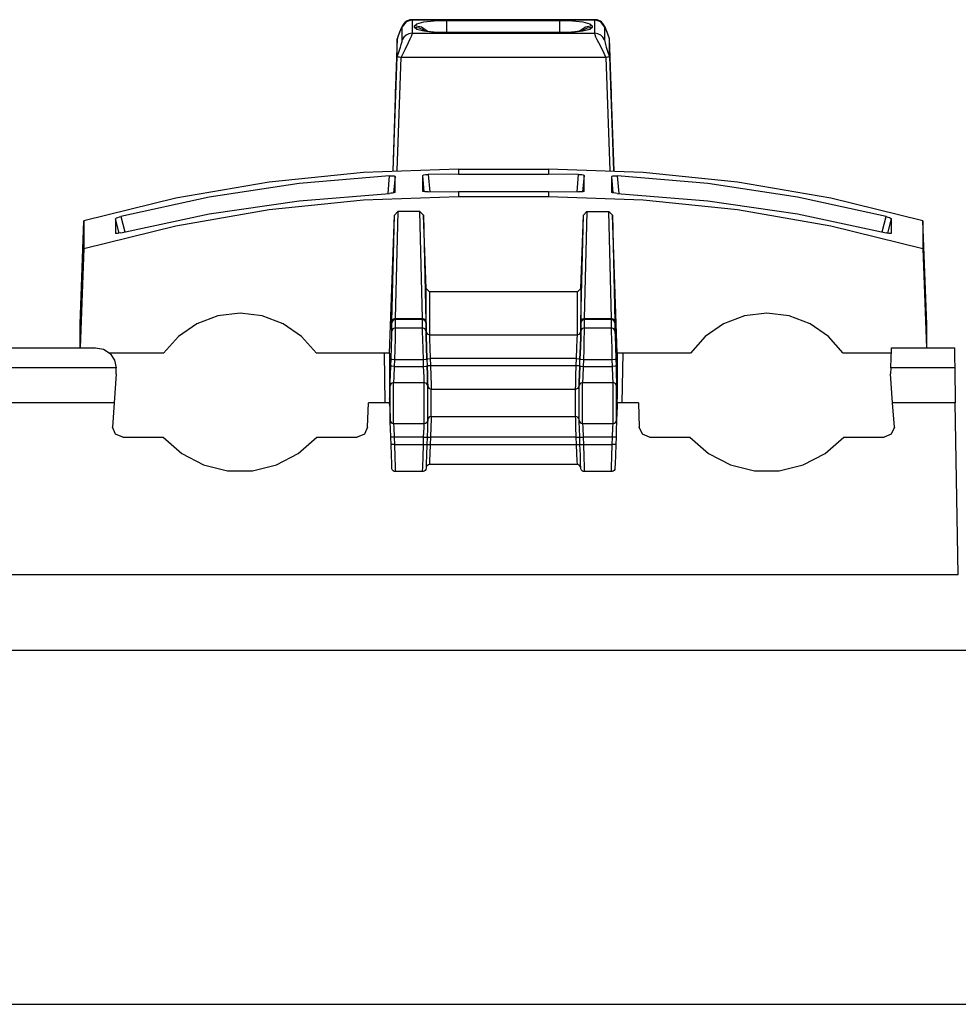
# Paper-space layout 'Sheet 1' of a CAD drawing. Units: inches. Extents: x 1 to 20.1, y 3 to 12.5.
# Drawn here: x 4.8 to 6.2, y 3 to 4.4 of the extents above; entities that cross this region are included whole.
import ezdxf

# ---------------------------------------------------------------- set-up
doc = ezdxf.new("R2010")
doc.units = ezdxf.units.IN
doc.header["$MEASUREMENT"] = 0
doc.layers.add('1', color=7, linetype='CONTINUOUS')

psp = doc.layouts.new('Sheet 1')

# ---------------------------------------------------------------- linework, layer by layer
at = {"layer": '1', "color": 18, "linetype": 'CONTINUOUS'}
for p, q in [((5.401564, 4.426645), (5.39296, 4.423971)), ((5.394533, 4.425364), (5.392978, 4.42445)), ((5.396197, 4.42612), (5.394533, 4.425364)), ((5.398275, 4.426806), (5.396197, 4.42612)), ((5.400412, 4.42704), (5.398275, 4.426806)), ((5.400903, 4.427001), (5.400412, 4.42704)), ((5.401395, 4.42693), (5.400903, 4.427001)), ((5.667455, 4.427078), (5.401485, 4.427078)), ((5.401488, 4.427078), (5.401564, 4.426645)), ((5.401564, 4.426645), (5.667376, 4.426645)), ((5.401564, 4.426645), (5.401564, 4.40731)), ((5.418787, 4.423728), (5.43395, 4.425416)), ((5.43395, 4.425416), (5.452327, 4.426005)), ((5.452327, 4.426005), (5.616613, 4.426005)), ((5.452327, 4.42), (5.452327, 4.426005)), ((5.616613, 4.419874), (5.616613, 4.426005)), ((5.616613, 4.426005), (5.63499, 4.425416)), ((5.63499, 4.425416), (5.650153, 4.423728)), ((5.667376, 4.426645), (5.667455, 4.427078)), ((5.667376, 4.40731), (5.667376, 4.426645)), ((5.67598, 4.423971), (5.667376, 4.426645)), ((5.669429, 4.426863), (5.667786, 4.42686)), ((5.671026, 4.426649), (5.669429, 4.426863)), ((5.673317, 4.425914), (5.671026, 4.426649)), ((5.675458, 4.424779), (5.673317, 4.425914)), ((5.386388, 4.415509), (5.383575, 4.408808)), ((5.385162, 4.41286), (5.384039, 4.410076)), ((5.386252, 4.415417), (5.385162, 4.41286)), ((5.387316, 4.417666), (5.386252, 4.415417)), ((5.387468, 4.416918), (5.386388, 4.415509)), ((5.38771, 4.418422), (5.387316, 4.417666)), ((5.39296, 4.423971), (5.387468, 4.416918)), ((5.387468, 4.397583), (5.387468, 4.416918)), ((5.388155, 4.419208), (5.38771, 4.418422)), ((5.388584, 4.419903), (5.388155, 4.419208)), ((5.389088, 4.42064), (5.388584, 4.419903)), ((5.389807, 4.421564), (5.389088, 4.42064)), ((5.390635, 4.422484), (5.389807, 4.421564)), ((5.391749, 4.423521), (5.390635, 4.422484)), ((5.392978, 4.42445), (5.391749, 4.423521)), ((5.405342, 4.418048), (5.408817, 4.42116)), ((5.415346, 4.415989), (5.405342, 4.418048)), ((5.405342, 4.415906), (5.405342, 4.418048)), ((5.412421, 4.414898), (5.405342, 4.415906)), ((5.408817, 4.412794), (5.405342, 4.415906)), ((5.408817, 4.42116), (5.418787, 4.423728)), ((5.418787, 4.410226), (5.408817, 4.412794)), ((5.418921, 4.411955), (5.412421, 4.414898)), ((5.423678, 4.410158), (5.415346, 4.415989)), ((5.418404, 4.411244), (5.418367, 4.411256)), ((5.418892, 4.411098), (5.418404, 4.411244)), ((5.419879, 4.410845), (5.418892, 4.411098)), ((5.452327, 4.408311), (5.452327, 4.42)), ((5.616613, 4.40795), (5.616613, 4.419874)), ((5.653643, 4.41601), (5.645334, 4.410234)), ((5.650023, 4.411089), (5.64904, 4.410841)), ((5.656425, 4.41487), (5.649856, 4.41185)), ((5.650573, 4.411257), (5.650023, 4.411089)), ((5.650153, 4.423728), (5.660123, 4.42116)), ((5.660123, 4.412794), (5.650153, 4.410226)), ((5.663598, 4.418048), (5.653643, 4.41601)), ((5.663598, 4.415906), (5.656425, 4.41487)), ((5.660123, 4.42116), (5.663598, 4.418048)), ((5.663598, 4.415906), (5.660123, 4.412794)), ((5.663598, 4.418048), (5.663598, 4.415906)), ((5.676914, 4.423744), (5.675458, 4.424779)), ((5.681472, 4.416918), (5.67598, 4.423971)), ((5.678217, 4.422574), (5.676914, 4.423744)), ((5.67923, 4.421437), (5.678217, 4.422574)), ((5.680087, 4.420307), (5.67923, 4.421437)), ((5.681696, 4.41764), (5.680087, 4.420307)), ((5.681472, 4.416918), (5.681472, 4.397583)), ((5.682552, 4.415509), (5.681472, 4.416918)), ((5.682848, 4.415044), (5.681696, 4.41764)), ((5.685365, 4.408808), (5.682552, 4.415509)), ((5.683902, 4.412525), (5.682848, 4.415044)), ((5.685075, 4.409636), (5.683902, 4.412525)), ((5.380142, 4.39962), (5.377697, 4.331045)), ((5.38027, 4.399913), (5.380006, 4.399154)), ((5.383575, 4.408808), (5.380142, 4.399465)), ((5.380142, 4.39962), (5.380142, 4.399465)), ((5.380142, 4.373527), (5.380142, 4.399465)), ((5.380538, 4.400673), (5.38027, 4.399913)), ((5.381682, 4.403859), (5.380538, 4.400673)), ((5.382848, 4.406993), (5.381682, 4.403859)), ((5.384039, 4.410076), (5.382848, 4.406993)), ((5.387102, 4.395167), (5.387468, 4.397583)), ((5.389664, 4.401526), (5.387468, 4.397583)), ((5.39296, 4.404636), (5.389664, 4.401526)), ((5.397053, 4.406625), (5.39296, 4.404636)), ((5.398356, 4.398568), (5.395863, 4.393477)), ((5.401564, 4.40731), (5.397053, 4.406625)), ((5.400138, 4.402665), (5.398356, 4.398568)), ((5.401207, 4.405611), (5.400138, 4.402665)), ((5.401564, 4.40731), (5.401207, 4.405611)), ((5.401564, 4.40731), (5.667384, 4.40731)), ((5.43395, 4.408538), (5.418787, 4.410226)), ((5.421962, 4.410415), (5.419879, 4.410845)), ((5.424695, 4.409963), (5.421962, 4.410415)), ((5.428668, 4.409455), (5.424695, 4.409963)), ((5.433203, 4.409023), (5.428668, 4.409455)), ((5.439117, 4.408637), (5.433203, 4.409023)), ((5.452327, 4.407949), (5.43395, 4.408538)), ((5.445356, 4.408398), (5.439117, 4.408637)), ((5.448816, 4.408332), (5.445356, 4.408398)), ((5.452327, 4.40831), (5.448816, 4.408332)), ((5.616613, 4.40831), (5.452327, 4.40831)), ((5.452327, 4.40822), (5.452327, 4.40831)), ((5.452327, 4.407949), (5.452327, 4.40822)), ((5.616613, 4.407949), (5.452327, 4.407949)), ((5.63499, 4.408538), (5.616613, 4.407949)), ((5.61921, 4.408322), (5.616613, 4.40831)), ((5.616613, 4.40822), (5.616613, 4.40831)), ((5.616613, 4.407949), (5.616613, 4.40822)), ((5.621785, 4.408358), (5.61921, 4.408322)), ((5.627756, 4.408539), (5.621785, 4.408358)), ((5.633493, 4.408855), (5.627756, 4.408539)), ((5.638205, 4.409242), (5.633493, 4.408855)), ((5.650153, 4.410226), (5.63499, 4.408538)), ((5.642438, 4.409714), (5.638205, 4.409242)), ((5.645286, 4.410123), (5.642438, 4.409714)), ((5.647652, 4.410542), (5.645286, 4.410123)), ((5.64904, 4.410841), (5.647652, 4.410542)), ((5.667733, 4.40521), (5.667376, 4.40731)), ((5.671887, 4.406625), (5.667376, 4.40731)), ((5.668802, 4.401868), (5.667733, 4.40521)), ((5.670584, 4.397809), (5.668802, 4.401868)), ((5.673078, 4.393477), (5.670584, 4.397809)), ((5.67598, 4.404636), (5.671887, 4.406625)), ((5.679276, 4.401526), (5.67598, 4.404636)), ((5.681472, 4.397583), (5.679276, 4.401526)), ((5.681472, 4.397583), (5.681839, 4.395169)), ((5.686259, 4.406561), (5.685075, 4.409636)), ((5.688798, 4.399465), (5.685365, 4.408808)), ((5.687445, 4.403345), (5.686259, 4.406561)), ((5.688194, 4.401261), (5.687445, 4.403345)), ((5.688934, 4.399154), (5.688194, 4.401261)), ((5.688798, 4.399465), (5.688798, 4.39962)), ((5.691243, 4.331045), (5.688798, 4.39962)), ((5.688798, 4.373513), (5.688798, 4.399465)), ((5.381885, 4.378335), (5.383443, 4.38285)), ((5.383443, 4.38285), (5.384816, 4.38707)), ((5.384816, 4.38707), (5.385433, 4.389069)), ((5.385433, 4.389069), (5.386004, 4.390995)), ((5.390928, 4.383437), (5.385646, 4.372663)), ((5.386004, 4.390995), (5.387102, 4.395167)), ((5.395863, 4.393477), (5.390928, 4.383437)), ((5.678658, 4.383437), (5.673078, 4.393477)), ((5.683294, 4.372663), (5.678658, 4.383437)), ((5.681839, 4.395169), (5.682296, 4.393302)), ((5.682296, 4.393302), (5.682936, 4.390995)), ((5.682936, 4.390995), (5.684121, 4.387078)), ((5.684121, 4.387078), (5.685493, 4.382861)), ((5.685493, 4.382861), (5.687052, 4.378344)), ((5.374393, 4.207355), (5.380142, 4.373512)), ((5.385121, 4.372672), (5.379409, 4.207583)), ((5.380142, 4.373527), (5.381885, 4.378335)), ((5.380142, 4.373513), (5.380525, 4.37331)), ((5.380525, 4.37331), (5.381605, 4.373092)), ((5.381605, 4.373092), (5.383218, 4.372871)), ((5.383218, 4.372871), (5.38512, 4.372663)), ((5.385383, 4.372663), (5.68382, 4.372663)), ((5.689531, 4.207583), (5.683819, 4.372672)), ((5.68382, 4.372663), (5.685722, 4.372871)), ((5.685722, 4.372871), (5.687335, 4.373092)), ((5.687052, 4.378344), (5.688798, 4.373527)), ((5.687335, 4.373092), (5.688416, 4.37331)), ((5.688416, 4.37331), (5.688798, 4.373513)), ((5.688798, 4.373512), (5.694547, 4.207355)), ((5.377697, 4.33089), (5.377697, 4.331045)), ((5.377697, 4.33089), (5.377697, 4.326116)), ((5.377697, 4.313979), (5.377697, 4.326116)), ((5.691243, 4.331045), (5.691243, 4.33089)), ((5.691243, 4.326116), (5.691243, 4.33089)), ((5.691243, 4.326116), (5.691243, 4.313979)), ((5.374008, 4.207334), (5.377697, 4.313979)), ((5.691243, 4.313979), (5.694932, 4.207334)), ((5.331141, 4.204862), (5.193985, 4.190769)), ((5.36892, 4.200045), (5.237368, 4.188978)), ((5.468967, 4.209567), (5.331141, 4.204862)), ((5.366675, 4.174374), (5.36892, 4.200045)), ((5.36892, 4.200045), (5.37158, 4.200101)), ((5.37158, 4.200101), (5.373944, 4.199995)), ((5.373944, 4.199995), (5.375723, 4.19974)), ((5.376924, 4.199084), (5.374837, 4.175222)), ((5.375723, 4.19974), (5.37673, 4.199371)), ((5.37673, 4.199371), (5.376924, 4.199084)), ((5.376924, 4.176213), (5.376924, 4.199084)), ((5.417244, 4.200549), (5.417695, 4.20101)), ((5.419322, 4.176804), (5.417244, 4.200549)), ((5.417244, 4.177635), (5.417244, 4.200549)), ((5.417695, 4.20101), (5.418999, 4.201441)), ((5.418999, 4.201441), (5.421002, 4.201791)), ((5.421002, 4.201791), (5.423474, 4.20202)), ((5.423474, 4.20202), (5.425198, 4.202091)), ((5.468967, 4.202575), (5.425198, 4.202091)), ((5.425198, 4.202091), (5.427434, 4.176517)), ((5.468967, 4.209567), (5.599973, 4.209567)), ((5.468967, 4.209567), (5.468967, 4.202575)), ((5.468967, 4.202575), (5.599973, 4.202575)), ((5.599973, 4.209567), (5.599973, 4.202575)), ((5.737799, 4.204862), (5.599973, 4.209567)), ((5.643743, 4.202091), (5.599973, 4.202575)), ((5.641506, 4.176517), (5.643743, 4.202091)), ((5.643743, 4.202091), (5.64638, 4.201955)), ((5.64638, 4.201955), (5.648718, 4.201679)), ((5.648718, 4.201679), (5.650489, 4.201297)), ((5.651696, 4.200549), (5.649618, 4.176789)), ((5.650489, 4.201297), (5.651501, 4.200852)), ((5.651501, 4.200852), (5.651696, 4.200549)), ((5.651696, 4.177635), (5.651696, 4.200549)), ((5.692016, 4.199084), (5.692461, 4.199508)), ((5.694102, 4.175234), (5.692016, 4.199084)), ((5.692016, 4.176213), (5.692016, 4.199084)), ((5.692461, 4.199508), (5.693751, 4.199843)), ((5.693751, 4.199843), (5.695731, 4.200048)), ((5.695731, 4.200048), (5.698185, 4.200101)), ((5.698185, 4.200101), (5.70002, 4.200045)), ((5.831572, 4.188978), (5.70002, 4.200045)), ((5.70002, 4.200045), (5.702265, 4.174374)), ((5.874956, 4.190769), (5.737799, 4.204862)), ((5.193985, 4.190769), (5.058162, 4.167358)), ((5.237368, 4.188978), (5.106845, 4.169167)), ((5.962095, 4.169167), (5.831572, 4.188978)), ((6.010778, 4.167358), (5.874956, 4.190769)), ((5.106845, 4.169167), (4.977932, 4.140698)), ((5.237368, 4.163747), (5.36892, 4.174486)), ((5.331141, 4.165188), (5.468967, 4.16995)), ((5.370755, 4.174611), (5.36892, 4.174486)), ((5.373209, 4.174901), (5.370755, 4.174611)), ((5.375189, 4.175293), (5.373209, 4.174901)), ((5.376479, 4.175747), (5.375189, 4.175293)), ((5.376924, 4.176213), (5.376479, 4.175747)), ((5.417439, 4.177342), (5.417244, 4.177635)), ((5.418451, 4.176949), (5.417439, 4.177342)), ((5.420222, 4.176654), (5.418451, 4.176949)), ((5.42256, 4.176489), (5.420222, 4.176654)), ((5.425198, 4.176471), (5.42256, 4.176489)), ((5.425198, 4.176471), (5.468967, 4.176941)), ((5.468967, 4.176941), (5.599973, 4.176941)), ((5.468967, 4.176941), (5.468967, 4.16995)), ((5.468967, 4.16995), (5.599973, 4.16995)), ((5.599973, 4.176941), (5.643743, 4.176471)), ((5.599973, 4.176941), (5.599973, 4.16995)), ((5.599973, 4.16995), (5.737799, 4.165188)), ((5.645466, 4.176466), (5.643743, 4.176471)), ((5.647938, 4.176579), (5.645466, 4.176466)), ((5.649941, 4.176832), (5.647938, 4.176579)), ((5.651245, 4.177197), (5.649941, 4.176832)), ((5.651696, 4.177635), (5.651245, 4.177197)), ((5.69221, 4.175908), (5.692016, 4.176213)), ((5.693217, 4.175446), (5.69221, 4.175908)), ((5.694996, 4.175024), (5.693217, 4.175446)), ((5.69736, 4.174691), (5.694996, 4.175024)), ((5.70002, 4.174486), (5.69736, 4.174691)), ((5.70002, 4.174486), (5.831572, 4.163747)), ((6.091008, 4.140698), (5.962095, 4.169167)), ((5.058162, 4.167358), (4.924332, 4.134742)), ((5.106845, 4.144522), (5.237368, 4.163747)), ((5.193985, 4.150925), (5.331141, 4.165188)), ((5.737799, 4.165188), (5.874956, 4.150925)), ((5.831572, 4.163747), (5.962095, 4.144522)), ((6.144608, 4.134742), (6.010778, 4.167358)), ((4.972067, 4.138702), (4.974018, 4.139503)), ((4.974018, 4.139503), (4.976427, 4.140286)), ((4.976427, 4.140286), (4.977932, 4.140698)), ((4.977932, 4.116897), (5.106845, 4.144522)), ((4.977932, 4.140698), (4.983912, 4.118373)), ((5.058162, 4.127232), (5.193985, 4.150925)), ((5.368967, 3.941911), (5.37605, 4.142995)), ((5.372322, 3.98814), (5.37605, 4.142995)), ((5.37605, 4.142995), (5.381071, 4.148164)), ((5.381071, 4.148164), (5.377319, 3.992309)), ((5.413149, 4.148164), (5.381071, 4.148164)), ((5.413149, 4.148164), (5.41817, 4.142995)), ((5.416901, 3.992309), (5.413149, 4.148164)), ((5.41817, 4.142995), (5.421898, 3.98814)), ((5.421941, 4.035928), (5.41817, 4.142995)), ((5.646999, 4.035928), (5.65077, 4.142995)), ((5.647042, 3.98814), (5.65077, 4.142995)), ((5.65077, 4.142995), (5.655791, 4.148164)), ((5.655791, 4.148164), (5.65204, 3.992309)), ((5.655791, 4.148164), (5.68787, 4.148164)), ((5.691621, 3.992309), (5.68787, 4.148164)), ((5.68787, 4.148164), (5.692891, 4.142995)), ((5.692891, 4.142995), (5.696618, 3.98814)), ((5.699973, 3.941911), (5.692891, 4.142995)), ((5.874956, 4.150925), (6.010778, 4.127232)), ((5.962095, 4.144522), (6.091008, 4.116897)), ((6.085028, 4.118373), (6.091008, 4.140698)), ((6.091008, 4.140698), (6.093554, 4.139968)), ((6.093554, 4.139968), (6.095794, 4.13917)), ((6.095794, 4.13917), (6.097478, 4.138395)), ((4.918967, 3.984249), (4.924332, 4.134742)), ((4.924332, 4.134742), (4.924332, 4.094222)), ((4.924332, 4.094222), (5.058162, 4.127232)), ((4.97036, 4.137414), (4.970799, 4.137977)), ((4.975971, 4.116466), (4.97036, 4.137414)), ((4.97036, 4.137414), (4.97036, 4.116329)), ((4.970799, 4.137977), (4.972067, 4.138702)), ((6.010778, 4.127232), (6.144608, 4.094222)), ((6.09858, 4.137414), (6.092968, 4.116465)), ((6.097478, 4.138395), (6.098421, 4.137729)), ((6.098421, 4.137729), (6.09858, 4.137414)), ((6.09858, 4.137414), (6.09858, 4.116329)), ((6.149973, 3.984249), (6.144608, 4.134742)), ((6.144608, 4.134742), (6.144608, 4.094222)), ((4.97052, 4.116096), (4.97036, 4.116329)), ((4.971462, 4.115912), (4.97052, 4.116096)), ((4.973146, 4.115997), (4.971462, 4.115912)), ((4.975386, 4.116339), (4.973146, 4.115997)), ((4.977932, 4.116897), (4.975386, 4.116339)), ((6.092514, 4.116549), (6.091008, 4.116897)), ((6.094922, 4.116109), (6.092514, 4.116549)), ((6.096873, 4.115915), (6.094922, 4.116109)), ((6.098141, 4.115991), (6.096873, 4.115915)), ((6.09858, 4.116329), (6.098141, 4.115991)), ((4.924332, 4.094222), (4.91925, 3.949939)), ((6.144608, 4.094222), (6.14969, 3.949939)), ((5.421941, 4.035928), (5.426939, 4.031144)), ((5.421941, 3.973555), (5.421941, 4.035928)), ((5.426939, 4.031144), (5.426939, 3.968799)), ((5.642002, 4.031144), (5.426939, 4.031144)), ((5.642002, 4.031144), (5.646999, 4.035928)), ((5.642002, 3.968799), (5.642002, 4.031144)), ((5.646999, 4.035928), (5.646999, 3.973555)), ((5.11907, 3.996467), (5.088594, 3.984876)), ((5.151467, 4.000408), (5.11907, 3.996467)), ((5.183865, 3.996467), (5.151467, 4.000408)), ((5.21434, 3.984876), (5.183865, 3.996467)), ((5.885076, 3.996467), (5.8546, 3.984876)), ((5.917473, 4.000408), (5.885076, 3.996467)), ((5.949871, 3.996467), (5.917473, 4.000408)), ((5.980346, 3.984876), (5.949871, 3.996467)), ((4.918967, 3.949938), (4.918967, 3.984249)), ((5.088594, 3.984876), (5.06185, 3.966324)), ((5.241085, 3.966324), (5.21434, 3.984876)), ((5.373814, 3.989753), (5.372291, 3.98638)), ((5.372291, 3.98638), (5.372322, 3.98814)), ((5.372291, 3.973899), (5.372291, 3.98638)), ((5.373842, 3.991108), (5.372322, 3.98814)), ((5.377287, 3.991135), (5.373814, 3.989753)), ((5.377319, 3.992309), (5.373842, 3.991108)), ((5.377319, 3.992309), (5.377287, 3.991135)), ((5.416932, 3.991135), (5.377287, 3.991135)), ((5.377287, 3.991135), (5.377287, 3.978654)), ((5.377319, 3.992309), (5.416901, 3.992309)), ((5.420378, 3.991108), (5.416901, 3.992309)), ((5.416932, 3.991135), (5.416901, 3.992309)), ((5.420405, 3.989753), (5.416932, 3.991135)), ((5.416932, 3.978654), (5.416932, 3.991135)), ((5.421898, 3.98814), (5.420378, 3.991108)), ((5.421929, 3.98638), (5.420405, 3.989753)), ((5.421898, 3.98814), (5.421929, 3.98638)), ((5.421929, 3.98638), (5.421929, 3.973899)), ((5.648535, 3.989753), (5.647011, 3.98638)), ((5.647011, 3.98638), (5.647042, 3.98814)), ((5.647011, 3.973899), (5.647011, 3.98638)), ((5.648562, 3.991108), (5.647042, 3.98814)), ((5.652008, 3.991135), (5.648535, 3.989753)), ((5.65204, 3.992309), (5.648562, 3.991108)), ((5.65204, 3.992309), (5.652008, 3.991135)), ((5.652008, 3.991135), (5.652008, 3.978654)), ((5.691653, 3.991135), (5.652008, 3.991135)), ((5.65204, 3.992309), (5.691621, 3.992309)), ((5.691653, 3.991135), (5.691621, 3.992309)), ((5.695098, 3.991108), (5.691621, 3.992309)), ((5.691653, 3.978654), (5.691653, 3.991135)), ((5.695126, 3.989753), (5.691653, 3.991135)), ((5.696618, 3.98814), (5.695098, 3.991108)), ((5.69665, 3.98638), (5.695126, 3.989753)), ((5.696618, 3.98814), (5.69665, 3.98638)), ((5.69665, 3.98638), (5.69665, 3.973899)), ((5.8546, 3.984876), (5.827856, 3.966324)), ((6.007091, 3.966324), (5.980346, 3.984876)), ((6.149973, 3.949938), (6.149973, 3.984249)), ((5.372127, 3.966314), (5.372291, 3.973899)), ((5.373814, 3.977271), (5.372291, 3.973899)), ((5.377287, 3.978654), (5.373814, 3.977271)), ((5.377194, 3.973061), (5.37693, 3.962318)), ((5.377287, 3.978654), (5.377194, 3.973061)), ((5.377287, 3.978654), (5.416932, 3.978654)), ((5.420405, 3.977271), (5.416932, 3.978654)), ((5.417026, 3.973061), (5.416932, 3.978654)), ((5.41729, 3.962318), (5.417026, 3.973061)), ((5.421929, 3.973899), (5.420405, 3.977271)), ((5.421929, 3.973899), (5.422093, 3.966314)), ((5.421941, 3.973555), (5.423465, 3.970182)), ((5.422105, 3.96597), (5.421941, 3.973555)), ((5.423465, 3.970182), (5.426939, 3.968799)), ((5.426939, 3.968799), (5.642002, 3.968799)), ((5.426939, 3.968799), (5.427102, 3.962297)), ((5.641838, 3.962297), (5.642002, 3.968799)), ((5.642002, 3.968799), (5.645475, 3.970182)), ((5.645475, 3.970182), (5.646999, 3.973555)), ((5.646999, 3.973555), (5.646835, 3.96597)), ((5.646847, 3.966314), (5.647011, 3.973899)), ((5.648535, 3.977271), (5.647011, 3.973899)), ((5.652008, 3.978654), (5.648535, 3.977271)), ((5.651915, 3.973061), (5.65165, 3.962318)), ((5.652008, 3.978654), (5.651915, 3.973061)), ((5.652008, 3.978654), (5.691653, 3.978654)), ((5.691746, 3.973061), (5.691653, 3.978654)), ((5.695126, 3.977271), (5.691653, 3.978654)), ((5.69201, 3.962318), (5.691746, 3.973061)), ((5.69665, 3.973899), (5.695126, 3.977271)), ((5.69665, 3.973899), (5.696813, 3.966314)), ((5.06185, 3.966324), (5.040422, 3.941911)), ((5.262512, 3.941911), (5.241085, 3.966324)), ((5.371679, 3.951518), (5.372127, 3.966314)), ((5.37693, 3.962318), (5.376533, 3.94806)), ((5.417687, 3.94806), (5.41729, 3.962318)), ((5.422093, 3.966314), (5.42254, 3.951518)), ((5.422553, 3.951174), (5.422105, 3.96597)), ((5.427102, 3.962297), (5.427549, 3.949616)), ((5.641391, 3.949616), (5.641838, 3.962297)), ((5.646835, 3.96597), (5.646388, 3.951174)), ((5.6464, 3.951518), (5.646847, 3.966314)), ((5.65165, 3.962318), (5.651253, 3.94806)), ((5.692407, 3.94806), (5.69201, 3.962318)), ((5.696813, 3.966314), (5.697261, 3.951518)), ((5.827856, 3.966324), (5.806428, 3.941911)), ((6.028518, 3.941911), (6.007091, 3.966324)), ((4.726553, 3.949938), (4.941381, 3.949938)), ((4.941381, 3.949938), (4.95274, 3.947704)), ((4.95274, 3.947704), (4.962408, 3.941335)), ((5.040422, 3.941911), (4.961806, 3.941911)), ((4.962408, 3.941335), (4.968945, 3.93178)), ((5.368967, 3.941911), (5.262512, 3.941911)), ((5.360874, 3.941911), (5.362149, 3.869938)), ((5.368967, 3.941911), (5.368967, 3.875018)), ((5.371068, 3.933477), (5.371679, 3.951518)), ((5.376533, 3.94806), (5.376065, 3.932458)), ((5.418155, 3.932458), (5.417687, 3.94806)), ((5.42254, 3.951518), (5.423151, 3.933477)), ((5.423164, 3.933133), (5.422553, 3.951174)), ((5.427549, 3.949616), (5.428161, 3.934152)), ((5.640779, 3.934152), (5.641391, 3.949616)), ((5.646388, 3.951174), (5.645776, 3.933133)), ((5.645789, 3.933477), (5.6464, 3.951518)), ((5.651253, 3.94806), (5.650785, 3.932458)), ((5.692875, 3.932458), (5.692407, 3.94806)), ((5.697261, 3.951518), (5.697872, 3.933477)), ((5.806428, 3.941911), (5.699973, 3.941911)), ((5.699973, 3.941911), (5.699973, 3.875018)), ((5.708066, 3.941911), (5.706791, 3.869938)), ((6.098603, 3.941911), (6.028518, 3.941911)), ((6.098372, 3.935239), (6.098748, 3.946005)), ((6.098748, 3.946005), (6.098886, 3.949938)), ((6.098886, 3.949938), (6.190204, 3.949938)), ((6.190204, 3.949938), (6.190272, 3.946005)), ((6.190272, 3.946005), (6.190461, 3.935239)), ((4.968945, 3.93178), (4.971376, 3.920461)), ((5.370719, 3.923621), (5.371068, 3.933477)), ((5.372532, 3.932828), (5.371068, 3.933477)), ((5.376065, 3.932458), (5.372532, 3.932828)), ((5.376065, 3.932458), (5.375716, 3.922603)), ((5.418155, 3.932458), (5.376065, 3.932458)), ((5.421688, 3.932828), (5.418155, 3.932458)), ((5.418504, 3.922603), (5.418155, 3.932458)), ((5.423151, 3.933477), (5.421688, 3.932828)), ((5.423151, 3.933477), (5.423164, 3.933133)), ((5.423164, 3.933133), (5.424627, 3.933782)), ((5.423164, 3.933133), (5.423501, 3.923621)), ((5.424627, 3.933782), (5.428161, 3.934152)), ((5.424976, 3.923927), (5.42851, 3.924296)), ((5.640779, 3.934152), (5.428161, 3.934152)), ((5.428161, 3.934152), (5.42851, 3.924296)), ((5.42851, 3.924296), (5.64043, 3.924296)), ((5.42851, 3.924296), (5.428946, 3.908832)), ((5.639994, 3.908832), (5.64043, 3.924296)), ((5.64043, 3.924296), (5.640779, 3.934152)), ((5.64043, 3.924296), (5.643964, 3.923927)), ((5.640779, 3.934152), (5.644313, 3.933782)), ((5.644313, 3.933782), (5.645776, 3.933133)), ((5.64544, 3.923621), (5.645776, 3.933133)), ((5.645776, 3.933133), (5.645789, 3.933477)), ((5.647252, 3.932828), (5.645789, 3.933477)), ((5.650785, 3.932458), (5.647252, 3.932828)), ((5.650785, 3.932458), (5.650436, 3.922603)), ((5.692875, 3.932458), (5.650785, 3.932458)), ((5.696408, 3.932828), (5.692875, 3.932458)), ((5.693224, 3.922603), (5.692875, 3.932458)), ((5.697872, 3.933477), (5.696408, 3.932828)), ((5.697872, 3.933477), (5.698221, 3.923621)), ((6.097856, 3.920461), (6.098372, 3.935239)), ((6.190461, 3.935239), (6.190719, 3.920461)), ((4.971376, 3.920461), (4.696558, 3.920461)), ((4.971381, 3.911913), (4.968448, 3.869968)), ((4.971381, 3.919938), (4.971376, 3.920461)), ((4.971381, 3.911913), (4.971381, 3.919938)), ((5.369963, 3.900167), (5.370283, 3.910735)), ((5.370283, 3.910735), (5.370719, 3.923621)), ((5.372183, 3.922972), (5.370719, 3.923621)), ((5.375716, 3.922603), (5.372183, 3.922972)), ((5.375716, 3.922603), (5.375099, 3.907673)), ((5.375716, 3.922603), (5.418504, 3.922603)), ((5.418504, 3.922603), (5.422037, 3.922972)), ((5.419121, 3.907673), (5.418504, 3.922603)), ((5.422037, 3.922972), (5.423501, 3.923621)), ((5.423513, 3.923277), (5.423501, 3.923621)), ((5.423501, 3.923621), (5.423937, 3.910735)), ((5.423513, 3.923277), (5.424976, 3.923927)), ((5.423949, 3.910391), (5.423513, 3.923277)), ((5.423937, 3.910735), (5.424257, 3.900167)), ((5.424269, 3.899823), (5.423949, 3.910391)), ((5.643964, 3.923927), (5.645427, 3.923277)), ((5.644991, 3.910391), (5.644671, 3.899823)), ((5.644683, 3.900167), (5.645003, 3.910735)), ((5.645427, 3.923277), (5.644991, 3.910391)), ((5.645003, 3.910735), (5.64544, 3.923621)), ((5.64544, 3.923621), (5.645427, 3.923277)), ((5.64544, 3.923621), (5.646903, 3.922972)), ((5.646903, 3.922972), (5.650436, 3.922603)), ((5.650436, 3.922603), (5.649819, 3.907673)), ((5.650436, 3.922603), (5.693224, 3.922603)), ((5.696757, 3.922972), (5.693224, 3.922603)), ((5.693841, 3.907673), (5.693224, 3.922603)), ((5.698221, 3.923621), (5.696757, 3.922972)), ((5.698221, 3.923621), (5.698658, 3.910735)), ((5.698658, 3.910735), (5.698977, 3.900167)), ((6.097856, 3.920461), (6.097558, 3.911931)), ((6.100492, 3.869968), (6.097558, 3.911931)), ((6.190719, 3.920461), (6.097856, 3.920461)), ((6.190719, 3.920461), (6.1916, 3.869968)), ((5.369846, 3.894749), (5.369963, 3.900167)), ((5.37137, 3.898122), (5.369846, 3.894749)), ((5.374843, 3.899504), (5.37137, 3.898122)), ((5.375099, 3.907673), (5.374843, 3.899504)), ((5.374843, 3.891591), (5.374843, 3.899504)), ((5.374843, 3.899504), (5.419377, 3.899504)), ((5.419377, 3.899504), (5.419121, 3.907673)), ((5.419377, 3.891591), (5.419377, 3.899504)), ((5.42285, 3.898122), (5.419377, 3.899504)), ((5.424374, 3.894749), (5.42285, 3.898122)), ((5.424257, 3.900167), (5.424374, 3.894749)), ((5.424386, 3.894405), (5.424269, 3.899823)), ((5.428946, 3.908832), (5.429266, 3.89615)), ((5.429266, 3.89615), (5.429383, 3.889649)), ((5.639557, 3.889649), (5.639674, 3.89615)), ((5.639674, 3.89615), (5.639994, 3.908832)), ((5.644671, 3.899823), (5.644554, 3.894405)), ((5.644567, 3.894749), (5.644683, 3.900167)), ((5.64609, 3.898122), (5.644567, 3.894749)), ((5.649563, 3.899504), (5.64609, 3.898122)), ((5.649819, 3.907673), (5.649563, 3.899504)), ((5.649563, 3.891591), (5.649563, 3.899504)), ((5.649563, 3.899504), (5.694097, 3.899504)), ((5.694097, 3.899504), (5.693841, 3.907673)), ((5.694097, 3.891591), (5.694097, 3.899504)), ((5.69757, 3.898122), (5.694097, 3.899504)), ((5.699094, 3.894749), (5.69757, 3.898122)), ((5.698977, 3.900167), (5.699094, 3.894749)), ((5.369142, 3.874866), (5.369846, 3.894749)), ((5.369846, 3.888108), (5.369846, 3.894749)), ((5.369846, 3.875236), (5.369846, 3.888108)), ((5.374843, 3.876252), (5.374843, 3.891591)), ((5.419377, 3.876252), (5.419377, 3.891591)), ((5.424374, 3.888108), (5.424374, 3.894749)), ((5.424386, 3.894405), (5.424374, 3.894749)), ((5.424374, 3.875236), (5.424374, 3.888108)), ((5.424386, 3.887856), (5.424386, 3.894405)), ((5.424386, 3.894405), (5.42591, 3.891032)), ((5.424386, 3.875163), (5.424386, 3.887856)), ((5.42591, 3.891032), (5.429383, 3.889649)), ((5.429383, 3.882165), (5.429383, 3.889649)), ((5.429383, 3.889649), (5.639557, 3.889649)), ((5.429383, 3.868238), (5.429383, 3.882165)), ((5.639557, 3.889649), (5.643031, 3.891032)), ((5.639557, 3.882165), (5.639557, 3.889649)), ((5.639557, 3.868238), (5.639557, 3.882165)), ((5.643031, 3.891032), (5.644554, 3.894405)), ((5.644567, 3.894749), (5.644554, 3.894405)), ((5.644554, 3.887856), (5.644554, 3.894405)), ((5.644554, 3.875163), (5.644554, 3.887856)), ((5.644567, 3.888108), (5.644567, 3.894749)), ((5.644567, 3.875236), (5.644567, 3.888108)), ((5.649563, 3.876252), (5.649563, 3.891591)), ((5.694097, 3.876252), (5.694097, 3.891591)), ((5.699094, 3.888108), (5.699094, 3.894749)), ((5.699799, 3.874866), (5.699094, 3.894749)), ((5.699094, 3.875236), (5.699094, 3.888108)), ((4.968448, 3.869968), (4.699486, 3.869968)), ((4.968448, 3.869968), (4.965961, 3.834414)), ((5.336973, 3.834414), (5.338213, 3.869938)), ((5.368967, 3.869938), (5.338213, 3.869938)), ((5.368967, 3.875018), (5.369142, 3.877406)), ((5.368967, 3.875018), (5.369143, 3.875018)), ((5.369143, 3.869938), (5.368967, 3.869938)), ((5.369142, 3.864938), (5.368967, 3.869938)), ((5.369142, 3.874866), (5.369142, 3.877406)), ((5.369142, 3.869513), (5.369142, 3.874866)), ((5.369142, 3.864938), (5.369142, 3.869513)), ((5.369846, 3.860548), (5.369846, 3.875236)), ((5.374843, 3.858748), (5.374843, 3.876252)), ((5.419377, 3.858748), (5.419377, 3.876252)), ((5.424374, 3.860548), (5.424374, 3.875236)), ((5.424386, 3.860678), (5.424386, 3.875163)), ((5.429383, 3.855207), (5.429383, 3.868238)), ((5.639557, 3.855207), (5.639557, 3.868238)), ((5.644554, 3.860678), (5.644554, 3.875163)), ((5.644567, 3.860548), (5.644567, 3.875236)), ((5.649563, 3.858748), (5.649563, 3.876252)), ((5.694097, 3.858748), (5.694097, 3.876252)), ((5.699094, 3.860548), (5.699094, 3.875236)), ((5.699797, 3.875018), (5.699973, 3.875018)), ((5.699973, 3.869938), (5.699797, 3.869938)), ((5.699799, 3.877406), (5.699973, 3.875018)), ((5.699799, 3.874866), (5.699799, 3.877406)), ((5.699799, 3.869513), (5.699799, 3.874866)), ((5.699973, 3.869938), (5.699799, 3.864938)), ((5.699799, 3.864938), (5.699799, 3.869513)), ((5.730727, 3.869938), (5.699973, 3.869938)), ((5.730727, 3.869938), (5.731967, 3.834414)), ((6.102979, 3.834414), (6.100492, 3.869968)), ((6.1916, 3.869968), (6.100492, 3.869968)), ((6.195964, 3.619938), (6.1916, 3.869968)), ((5.369142, 3.864938), (5.369846, 3.844763)), ((5.369846, 3.84908), (5.369846, 3.860548)), ((5.374843, 3.845081), (5.374843, 3.858748)), ((5.419377, 3.845081), (5.419377, 3.858748)), ((5.424374, 3.84908), (5.424374, 3.860548)), ((5.424386, 3.849369), (5.424386, 3.860678)), ((5.429383, 3.849938), (5.429383, 3.855207)), ((5.639557, 3.849938), (5.639557, 3.855207)), ((5.644554, 3.849369), (5.644554, 3.860678)), ((5.644567, 3.84908), (5.644567, 3.860548)), ((5.649563, 3.845081), (5.649563, 3.858748)), ((5.694097, 3.845081), (5.694097, 3.858748)), ((5.699799, 3.864938), (5.699094, 3.844763)), ((5.699094, 3.84908), (5.699094, 3.860548)), ((5.369846, 3.844763), (5.369846, 3.84908)), ((5.369963, 3.841414), (5.369846, 3.844763)), ((5.370283, 3.832263), (5.369963, 3.841414)), ((5.374843, 3.839938), (5.374843, 3.845081)), ((5.374843, 3.839938), (5.375099, 3.83408)), ((5.374843, 3.839938), (5.419377, 3.839938)), ((5.419121, 3.83408), (5.419377, 3.839938)), ((5.419377, 3.839938), (5.419377, 3.845081)), ((5.424257, 3.841414), (5.423937, 3.832263)), ((5.424374, 3.844763), (5.424257, 3.841414)), ((5.424374, 3.844763), (5.424374, 3.84908)), ((5.424386, 3.845112), (5.424374, 3.844763)), ((5.424386, 3.845112), (5.424386, 3.849369)), ((5.429266, 3.845919), (5.428946, 3.834938)), ((5.429383, 3.849938), (5.429266, 3.845919)), ((5.429383, 3.849938), (5.639557, 3.849938)), ((5.639674, 3.845919), (5.639557, 3.849938)), ((5.639994, 3.834938), (5.639674, 3.845919)), ((5.644554, 3.845112), (5.644554, 3.849369)), ((5.644567, 3.844763), (5.644554, 3.845112)), ((5.644567, 3.844763), (5.644567, 3.84908)), ((5.644683, 3.841414), (5.644567, 3.844763)), ((5.645003, 3.832263), (5.644683, 3.841414)), ((5.649563, 3.839938), (5.649563, 3.845081)), ((5.649563, 3.839938), (5.649819, 3.83408)), ((5.649563, 3.839938), (5.694097, 3.839938)), ((5.693841, 3.83408), (5.694097, 3.839938)), ((5.694097, 3.839938), (5.694097, 3.845081)), ((5.698977, 3.841414), (5.698658, 3.832263)), ((5.699094, 3.844763), (5.698977, 3.841414)), ((5.699094, 3.844763), (5.699094, 3.84908)), ((4.970532, 3.824148), (4.965961, 3.834414)), ((4.980952, 3.819938), (4.970532, 3.824148)), ((5.332402, 3.824148), (5.321982, 3.819938)), ((5.336973, 3.834414), (5.332402, 3.824148)), ((5.370719, 3.819763), (5.370283, 3.832263)), ((5.375099, 3.83408), (5.375716, 3.819938)), ((5.418504, 3.819938), (5.419121, 3.83408)), ((5.423937, 3.832263), (5.423501, 3.819763)), ((5.428946, 3.834938), (5.42851, 3.819938)), ((5.64043, 3.819938), (5.639994, 3.834938)), ((5.64544, 3.819763), (5.645003, 3.832263)), ((5.649819, 3.83408), (5.650436, 3.819938)), ((5.693224, 3.819938), (5.693841, 3.83408)), ((5.698658, 3.832263), (5.698221, 3.819763)), ((5.736538, 3.824148), (5.731967, 3.834414)), ((5.746958, 3.819938), (5.736538, 3.824148)), ((6.098408, 3.824148), (6.087988, 3.819938)), ((6.102979, 3.834414), (6.098408, 3.824148)), ((4.980952, 3.819938), (5.039664, 3.819938)), ((5.039664, 3.819938), (5.066676, 3.796202)), ((5.236258, 3.796202), (5.26327, 3.819938)), ((5.26327, 3.819938), (5.321982, 3.819938)), ((5.372183, 3.819814), (5.370719, 3.819763)), ((5.371096, 3.808969), (5.370719, 3.819763)), ((5.375716, 3.819938), (5.372183, 3.819814)), ((5.418504, 3.819938), (5.375716, 3.819938)), ((5.375716, 3.819938), (5.376093, 3.809144)), ((5.418127, 3.809144), (5.418504, 3.819938)), ((5.418504, 3.819938), (5.422037, 3.819814)), ((5.422037, 3.819814), (5.423501, 3.819763)), ((5.423501, 3.819763), (5.423136, 3.809318)), ((5.423513, 3.820112), (5.424976, 3.820061)), ((5.424976, 3.820061), (5.42851, 3.819938)), ((5.42851, 3.819938), (5.428133, 3.809144)), ((5.64043, 3.819938), (5.42851, 3.819938)), ((5.64043, 3.819938), (5.643964, 3.820061)), ((5.640807, 3.809144), (5.64043, 3.819938)), ((5.643964, 3.820061), (5.645427, 3.820112)), ((5.64544, 3.819763), (5.646903, 3.819814)), ((5.645804, 3.809318), (5.64544, 3.819763)), ((5.646903, 3.819814), (5.650436, 3.819938)), ((5.693224, 3.819938), (5.650436, 3.819938)), ((5.650436, 3.819938), (5.650814, 3.809144)), ((5.692847, 3.809144), (5.693224, 3.819938)), ((5.696757, 3.819814), (5.693224, 3.819938)), ((5.698221, 3.819763), (5.696757, 3.819814)), ((5.698221, 3.819763), (5.697844, 3.808969)), ((5.746958, 3.819938), (5.80567, 3.819938)), ((5.80567, 3.819938), (5.832682, 3.796202)), ((6.002264, 3.796202), (6.029276, 3.819938)), ((6.029276, 3.819938), (6.087988, 3.819938)), ((5.066676, 3.796202), (5.098562, 3.779577)), ((5.204372, 3.779577), (5.236258, 3.796202)), ((5.37256, 3.80902), (5.371096, 3.808969)), ((5.371638, 3.793441), (5.371096, 3.808969)), ((5.376093, 3.809144), (5.37256, 3.80902)), ((5.376093, 3.809144), (5.418127, 3.809144)), ((5.376093, 3.809144), (5.376646, 3.791057)), ((5.417574, 3.791057), (5.418127, 3.809144)), ((5.418127, 3.809144), (5.42166, 3.80902)), ((5.42166, 3.80902), (5.423124, 3.808969)), ((5.423124, 3.808969), (5.422582, 3.793441)), ((5.423136, 3.809318), (5.423124, 3.808969)), ((5.423136, 3.809318), (5.4246, 3.809267)), ((5.4246, 3.809267), (5.428133, 3.809144)), ((5.427605, 3.796183), (5.42718, 3.785766)), ((5.428133, 3.809144), (5.427605, 3.796183)), ((5.428133, 3.809144), (5.640807, 3.809144)), ((5.640807, 3.809144), (5.644341, 3.809267)), ((5.641335, 3.796183), (5.640807, 3.809144)), ((5.64176, 3.785766), (5.641335, 3.796183)), ((5.644341, 3.809267), (5.645804, 3.809318)), ((5.645816, 3.808969), (5.645804, 3.809318)), ((5.645816, 3.808969), (5.64728, 3.80902)), ((5.646358, 3.793441), (5.645816, 3.808969)), ((5.64728, 3.80902), (5.650814, 3.809144)), ((5.650814, 3.809144), (5.692847, 3.809144)), ((5.650814, 3.809144), (5.651366, 3.791057)), ((5.692295, 3.791057), (5.692847, 3.809144)), ((5.696381, 3.80902), (5.692847, 3.809144)), ((5.697844, 3.808969), (5.696381, 3.80902)), ((5.697844, 3.808969), (5.697302, 3.793441)), ((5.832682, 3.796202), (5.864568, 3.779577)), ((5.970378, 3.779577), (6.002264, 3.796202)), ((5.372068, 3.781137), (5.371638, 3.793441)), ((5.372296, 3.774611), (5.372068, 3.781137)), ((5.376646, 3.791057), (5.377079, 3.776879)), ((5.417141, 3.776879), (5.417574, 3.791057)), ((5.422152, 3.781137), (5.421924, 3.774611)), ((5.422582, 3.793441), (5.422152, 3.781137)), ((5.42718, 3.785766), (5.426943, 3.779938)), ((5.641997, 3.779938), (5.64176, 3.785766)), ((5.646788, 3.781137), (5.646358, 3.793441)), ((5.647016, 3.774611), (5.646788, 3.781137)), ((5.651366, 3.791057), (5.651799, 3.776879)), ((5.691861, 3.776879), (5.692295, 3.791057)), ((5.696872, 3.781137), (5.696644, 3.774611)), ((5.697302, 3.793441), (5.696872, 3.781137)), ((5.098562, 3.779577), (5.133488, 3.771019)), ((5.133488, 3.771019), (5.169446, 3.771019)), ((5.169446, 3.771019), (5.204372, 3.779577)), ((5.37244, 3.77356), (5.372296, 3.774611)), ((5.373106, 3.771995), (5.37244, 3.77356)), ((5.374221, 3.770755), (5.373106, 3.771995)), ((5.375668, 3.769954), (5.374221, 3.770755)), ((5.377299, 3.769675), (5.375668, 3.769954)), ((5.377079, 3.776879), (5.377299, 3.769675)), ((5.416921, 3.769675), (5.377299, 3.769675)), ((5.416921, 3.769675), (5.417141, 3.776879)), ((5.417745, 3.769745), (5.416921, 3.769675)), ((5.419335, 3.770308), (5.417745, 3.769745)), ((5.42067, 3.771399), (5.419335, 3.770308)), ((5.421572, 3.772898), (5.42067, 3.771399)), ((5.421924, 3.774611), (5.421572, 3.772898)), ((5.422089, 3.776051), (5.421936, 3.774962)), ((5.422773, 3.777631), (5.422089, 3.776051)), ((5.423893, 3.778866), (5.422773, 3.777631)), ((5.425327, 3.77966), (5.423893, 3.778866)), ((5.426943, 3.779938), (5.425327, 3.77966)), ((5.641997, 3.779938), (5.426943, 3.779938)), ((5.642776, 3.779875), (5.641997, 3.779938)), ((5.644382, 3.779312), (5.642776, 3.779875)), ((5.645737, 3.778205), (5.644382, 3.779312)), ((5.646647, 3.776691), (5.645737, 3.778205)), ((5.647004, 3.774962), (5.646647, 3.776691)), ((5.64716, 3.77356), (5.647016, 3.774611)), ((5.647826, 3.771995), (5.64716, 3.77356)), ((5.648941, 3.770755), (5.647826, 3.771995)), ((5.650388, 3.769954), (5.648941, 3.770755)), ((5.65202, 3.769675), (5.650388, 3.769954)), ((5.651799, 3.776879), (5.65202, 3.769675)), ((5.691641, 3.769675), (5.65202, 3.769675)), ((5.691641, 3.769675), (5.691861, 3.776879)), ((5.692465, 3.769745), (5.691641, 3.769675)), ((5.694055, 3.770308), (5.692465, 3.769745)), ((5.69539, 3.771399), (5.694055, 3.770308)), ((5.696292, 3.772898), (5.69539, 3.771399)), ((5.696644, 3.774611), (5.696292, 3.772898)), ((5.864568, 3.779577), (5.899494, 3.771019)), ((5.899494, 3.771019), (5.935452, 3.771019)), ((5.935452, 3.771019), (5.970378, 3.779577)), ((2.070964, 3.619938), (6.195964, 3.619938)), ((1.975497, 3.509938), (19.109713, 3.509938)), ((1.863524, 2.994938), (19.221914, 2.994938))]:
    psp.add_line(p, q, dxfattribs=at)
for centre, start, end in [((5.374843, 3.844938), 182, 270), ((5.419377, 3.844938), 270, 358), ((5.429383, 3.844938), 90, 178), ((5.639557, 3.844938), 2, 90), ((5.649563, 3.844938), 182, 270), ((5.694097, 3.844938), 270, 358)]:
    psp.add_arc(centre, 0.005, start, end, dxfattribs=at)

doc.saveas('drawing.dxf')
